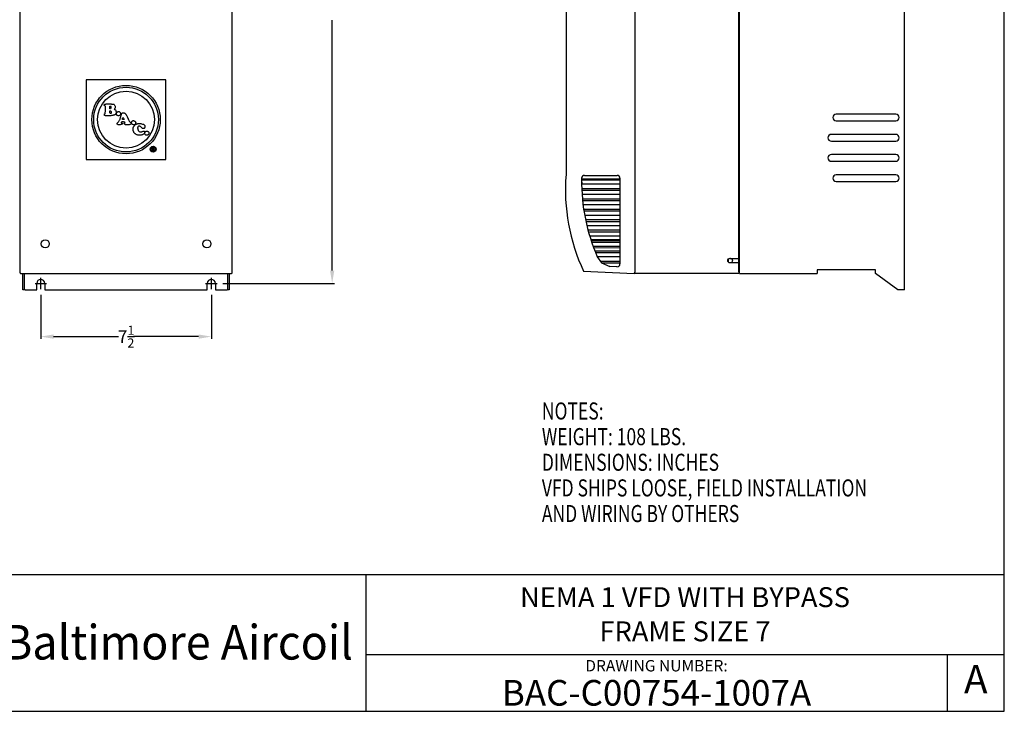
# Model space of a CAD drawing. Extents: x 0 to 80, y 0 to 61.5.
# Drawn here: x 36.8 to 80, y 0 to 30.3 of the extents above; entities that cross this region are included whole.
import ezdxf
from ezdxf.enums import TextEntityAlignment as Align

# ---------------------------------------------------------------- set-up
doc = ezdxf.new("R2010")
doc.units = 0
doc.header["$LTSCALE"] = 4
doc.header["$MEASUREMENT"] = 0
doc.layers.get('0').update_dxf_attribs({"linetype": 'CONTINUOUS'})
for name, color, linetype in [('Bottom Cover', 5, 'CONTINUOUS'), ('DIM', 3, 'CONTINUOUS'), ('Drive', 2, 'CONTINUOUS'), ('LOGO', 3, 'CONTINUOUS'), ('TEXT', 4, 'CONTINUOUS')]:
    doc.layers.add(name, color=color, linetype=linetype)
doc.styles.add('ROMANPS', font='romantic.ttf')
doc.styles.add('ROMANS', font='romans.shx', dxfattribs={"width": 0.75})
doc.styles.add('SIMPLEX', font='simplex.shx', dxfattribs={"oblique": 10})
doc.styles.add('SUBTTF', font='ARIALN.TTF')

# ---------------------------------------------------------------- blocks, each defined once
blk = doc.blocks.new('border')
for p, q in [((1, 0), (1, 1)), ((0, 0), (1, 0))]:
    blk.add_line(p, q)
blk = doc.blocks.new('bacstblk')
for p, q in [((-10, 0.75), (0, 0.75)), ((-3.5, 0.75), (-3.5, 0)), ((-3.5, 0.3125), (0, 0.3125)), ((-0.3125, 0.3125), (-0.3125, 0))]:
    blk.add_line(p, q)
at = {"color": 6, "style": 'SIMPLEX'}
blk.add_text('DRAWING NUMBER:', height=0.0625, dxfattribs=at).set_placement((-1.9063, 0.2188), align=Align.CENTER)
at = {"layer": 'TEXT', "color": 150, "style": 'ROMANPS', "width": 0.95}
blk.add_text('Baltimore Aircoil', height=0.189844, dxfattribs=at).set_placement((-5.4889, 0.2246), align=Align.BOTTOM_LEFT)
at = {"layer": 'TEXT', "color": 4, "style": 'SUBTTF'}
for tag, p in [('DESC', (-9.9375, 0.5312)), ('ORDER', (-9.0357, 0.3438)), ('DATE', (-9.4598, 0.0625))]:
    blk.add_attdef(tag, p, '', height=0.125, dxfattribs=at)
for tag, height, p in [('MODEL1', 0.1094, (-1.75, 0.5715)), ('MODEL2', 0.1094, (-1.75, 0.384)), ('DWGNUM', 0.1406, (-1.9063, 0.0312))]:
    blk.add_attdef(tag, text='', height=height, dxfattribs=at).set_placement(p, align=Align.CENTER)
blk.add_attdef('REV', text='', height=0.1562, dxfattribs=at).set_placement((-0.1562, 0.1562), align=Align.MIDDLE)
at = {"layer": 'TEXT', "color": 4, "style": 'SUBTTF', "flags": 1}
blk.add_attdef('DWGBY', (-7.9598, 0.0625), '', height=0.0938, dxfattribs=at)
blk = doc.blocks.new('BAC Logo 3 Inch')
at = {"layer": 'LOGO', "linetype": 'Continuous'}
blk.add_lwpolyline([(-1.75, -0.25), (1.75, -0.25), (1.75, 3.25), (-1.75, 3.25)], close=True, dxfattribs=at)
for points in [[(-0.923, 1.674), (-0.933, 1.677), (-0.942, 1.681), (-0.951, 1.684), (-0.951, 1.705), (-0.951, 1.726), (-0.951, 1.747), (-0.941, 1.754), (-0.931, 1.76), (-0.92, 1.767), (-0.916, 1.794), (-0.912, 1.823), (-0.908, 1.853), (-0.904, 1.884), (-0.901, 1.916), (-0.899, 1.947), (-0.898, 1.978), (-0.898, 2.008), (-0.899, 2.036), (-0.902, 2.063), (-0.906, 2.087), (-0.925, 2.1), (-0.939, 2.112), (-0.95, 2.123), (-0.956, 2.133), (-0.96, 2.142), (-0.96, 2.15), (-0.957, 2.157), (-0.951, 2.164), (-0.943, 2.169), (-0.932, 2.174), (-0.919, 2.178), (-0.904, 2.182), (-0.888, 2.185), (-0.87, 2.187), (-0.851, 2.189), (-0.83, 2.19), (-0.809, 2.191), (-0.787, 2.191), (-0.765, 2.191), (-0.743, 2.191), (-0.721, 2.19), (-0.699, 2.189), (-0.677, 2.188), (-0.656, 2.187), (-0.636, 2.185), (-0.618, 2.184), (-0.6, 2.182), (-0.584, 2.18), (-0.57, 2.178), (-0.558, 2.177), (-0.549, 2.175), (-0.541, 2.174), (-0.519, 2.157), (-0.501, 2.138), (-0.487, 2.117), (-0.477, 2.094), (-0.473, 2.07), (-0.475, 2.045), (-0.482, 2.019), (-0.496, 1.994), (-0.517, 1.969), (-0.508, 1.951), (-0.491, 1.938), (-0.465, 1.924), (-0.453, 1.899), (-0.444, 1.876), (-0.438, 1.855), (-0.434, 1.835), (-0.433, 1.816), (-0.433, 1.799), (-0.437, 1.783), (-0.442, 1.769), (-0.449, 1.756), (-0.458, 1.744), (-0.469, 1.733), (-0.481, 1.723), (-0.495, 1.714), (-0.51, 1.706), (-0.526, 1.7), (-0.543, 1.694), (-0.562, 1.688), (-0.581, 1.684), (-0.6, 1.68), (-0.621, 1.677), (-0.642, 1.675), (-0.663, 1.673), (-0.684, 1.671), (-0.706, 1.671), (-0.727, 1.67), (-0.748, 1.67), (-0.769, 1.67), (-0.79, 1.67), (-0.81, 1.67), (-0.829, 1.671), (-0.847, 1.672), (-0.865, 1.672), (-0.881, 1.673), (-0.897, 1.673), (-0.911, 1.674), (-0.923, 1.674), (-0.923, 1.674)], [(-0.701, 1.764), (-0.712, 1.794), (-0.714, 1.827), (-0.711, 1.86), (-0.708, 1.889), (-0.694, 1.887), (-0.68, 1.885), (-0.666, 1.883), (-0.654, 1.858), (-0.647, 1.832), (-0.647, 1.806), (-0.655, 1.785), (-0.672, 1.769), (-0.701, 1.764)], [(-0.708, 1.98), (-0.71, 2.018), (-0.711, 2.056), (-0.712, 2.094), (-0.704, 2.095), (-0.696, 2.097), (-0.687, 2.098), (-0.669, 2.069), (-0.662, 2.042), (-0.668, 2.013), (-0.687, 1.98), (-0.694, 1.98), (-0.701, 1.98), (-0.708, 1.98)], [(-0.347, 1.667), (-0.367, 1.674), (-0.383, 1.683), (-0.397, 1.693), (-0.407, 1.704), (-0.415, 1.716), (-0.42, 1.729), (-0.423, 1.742), (-0.423, 1.756), (-0.422, 1.769), (-0.418, 1.782), (-0.413, 1.795), (-0.406, 1.807), (-0.398, 1.818), (-0.388, 1.828), (-0.378, 1.837), (-0.366, 1.844), (-0.354, 1.85), (-0.341, 1.853), (-0.327, 1.854), (-0.314, 1.853), (-0.3, 1.849), (-0.286, 1.842), (-0.272, 1.832), (-0.259, 1.819), (-0.246, 1.802), (-0.244, 1.774), (-0.245, 1.748), (-0.249, 1.725), (-0.258, 1.705), (-0.271, 1.689), (-0.29, 1.677), (-0.315, 1.669), (-0.347, 1.667)], [(-0.353, 1.278), (-0.389, 1.297), (-0.399, 1.318), (-0.395, 1.351), (-0.376, 1.36), (-0.358, 1.373), (-0.341, 1.388), (-0.326, 1.406), (-0.312, 1.426), (-0.299, 1.448), (-0.287, 1.471), (-0.276, 1.496), (-0.265, 1.522), (-0.256, 1.548), (-0.247, 1.575), (-0.239, 1.602), (-0.232, 1.629), (-0.225, 1.656), (-0.218, 1.682), (-0.211, 1.707), (-0.204, 1.731), (-0.198, 1.753), (-0.191, 1.774), (-0.191, 1.774), (-0.172, 1.784), (-0.154, 1.792), (-0.137, 1.797), (-0.12, 1.8), (-0.105, 1.8), (-0.09, 1.798), (-0.076, 1.793), (-0.062, 1.787), (-0.05, 1.779), (-0.038, 1.769), (-0.026, 1.757), (-0.015, 1.744), (-0.004, 1.73), (0.006, 1.714), (0.016, 1.698), (0.025, 1.68), (0.035, 1.662), (0.044, 1.643), (0.053, 1.624), (0.061, 1.604), (0.07, 1.585), (0.079, 1.565), (0.088, 1.545), (0.096, 1.525), (0.105, 1.506), (0.114, 1.487), (0.123, 1.469), (0.133, 1.452), (0.142, 1.436), (0.153, 1.42), (0.163, 1.406), (0.174, 1.393), (0.185, 1.382), (0.197, 1.372), (0.21, 1.364), (0.223, 1.358), (0.223, 1.353), (0.223, 1.349), (0.223, 1.344), (0.227, 1.344), (0.232, 1.344), (0.237, 1.344), (0.239, 1.366), (0.243, 1.385), (0.249, 1.402), (0.256, 1.417), (0.265, 1.428), (0.274, 1.438), (0.284, 1.445), (0.295, 1.451), (0.307, 1.454), (0.319, 1.455), (0.331, 1.455), (0.343, 1.453), (0.355, 1.449), (0.366, 1.445), (0.377, 1.438), (0.387, 1.431), (0.396, 1.422), (0.404, 1.413), (0.411, 1.403), (0.417, 1.392), (0.42, 1.38), (0.422, 1.368), (0.422, 1.355), (0.42, 1.342), (0.415, 1.329), (0.408, 1.316), (0.398, 1.303), (0.385, 1.29), (0.369, 1.278), (0.369, 1.278), (0.335, 1.278), (0.303, 1.281), (0.275, 1.29), (0.254, 1.308), (0.244, 1.337), (0.239, 1.337), (0.234, 1.337), (0.23, 1.337), (0.22, 1.315), (0.205, 1.299), (0.187, 1.287), (0.166, 1.279), (0.143, 1.274), (0.118, 1.271), (0.092, 1.271), (0.066, 1.272), (0.04, 1.273), (0.016, 1.275), (-0.007, 1.277), (-0.027, 1.278), (-0.069, 1.295), (-0.082, 1.314), (-0.083, 1.351), (-0.069, 1.356), (-0.055, 1.36), (-0.041, 1.365), (-0.056, 1.384), (-0.08, 1.395), (-0.109, 1.401), (-0.14, 1.402), (-0.17, 1.399), (-0.195, 1.393), (-0.212, 1.386), (-0.211, 1.378), (-0.21, 1.37), (-0.208, 1.362), (-0.197, 1.358), (-0.185, 1.355), (-0.173, 1.351), (-0.175, 1.335), (-0.176, 1.318), (-0.177, 1.302), (-0.208, 1.288), (-0.236, 1.28), (-0.264, 1.277), (-0.292, 1.276), (-0.321, 1.277), (-0.353, 1.278)], [(-0.159, 1.501), (-0.159, 1.533), (-0.15, 1.56), (-0.138, 1.587), (-0.116, 1.569), (-0.099, 1.54), (-0.087, 1.504), (-0.111, 1.503), (-0.135, 1.502), (-0.159, 1.501)], [(0.535, 0.813), (0.511, 0.819), (0.489, 0.827), (0.469, 0.836), (0.449, 0.846), (0.431, 0.857), (0.414, 0.869), (0.398, 0.882), (0.384, 0.896), (0.37, 0.91), (0.359, 0.925), (0.348, 0.941), (0.339, 0.957), (0.33, 0.974), (0.324, 0.991), (0.318, 1.008), (0.314, 1.025), (0.311, 1.043), (0.309, 1.061), (0.308, 1.078), (0.309, 1.096), (0.311, 1.114), (0.314, 1.131), (0.319, 1.149), (0.325, 1.166), (0.332, 1.182), (0.341, 1.198), (0.35, 1.214), (0.361, 1.229), (0.373, 1.244), (0.387, 1.257), (0.402, 1.27), (0.418, 1.283), (0.435, 1.294), (0.454, 1.304), (0.474, 1.313), (0.495, 1.321), (0.518, 1.328), (0.542, 1.334), (0.542, 1.334), (0.573, 1.333), (0.601, 1.332), (0.627, 1.329), (0.653, 1.325), (0.682, 1.317), (0.716, 1.306), (0.736, 1.304), (0.755, 1.3), (0.771, 1.294), (0.785, 1.285), (0.797, 1.275), (0.807, 1.263), (0.815, 1.25), (0.822, 1.236), (0.826, 1.221), (0.828, 1.206), (0.829, 1.191), (0.828, 1.177), (0.826, 1.163), (0.821, 1.149), (0.816, 1.137), (0.808, 1.126), (0.8, 1.117), (0.79, 1.11), (0.778, 1.105), (0.765, 1.103), (0.751, 1.104), (0.736, 1.107), (0.719, 1.115), (0.702, 1.126), (0.683, 1.148), (0.665, 1.167), (0.648, 1.183), (0.631, 1.195), (0.614, 1.204), (0.599, 1.21), (0.584, 1.213), (0.571, 1.214), (0.558, 1.212), (0.547, 1.208), (0.536, 1.201), (0.528, 1.193), (0.52, 1.182), (0.515, 1.17), (0.511, 1.156), (0.508, 1.141), (0.508, 1.124), (0.51, 1.106), (0.514, 1.087), (0.52, 1.067), (0.528, 1.047), (0.538, 1.025), (0.552, 1.004), (0.552, 1.004), (0.577, 0.982), (0.599, 0.968), (0.62, 0.96), (0.64, 0.957), (0.658, 0.958), (0.676, 0.962), (0.693, 0.968), (0.71, 0.975), (0.727, 0.983), (0.745, 0.99), (0.764, 0.995), (0.784, 0.998), (0.806, 0.997), (0.808, 0.974), (0.81, 0.95), (0.813, 0.927), (0.817, 0.927), (0.822, 0.927), (0.827, 0.927), (0.831, 0.942), (0.838, 0.956), (0.847, 0.968), (0.859, 0.977), (0.872, 0.985), (0.886, 0.99), (0.901, 0.993), (0.917, 0.994), (0.932, 0.992), (0.947, 0.988), (0.962, 0.982), (0.974, 0.974), (0.985, 0.963), (0.994, 0.949), (1, 0.933), (1.003, 0.915), (1.003, 0.894), (0.998, 0.87), (0.99, 0.844), (0.99, 0.844), (0.962, 0.828), (0.936, 0.817), (0.912, 0.813), (0.89, 0.814), (0.871, 0.82), (0.854, 0.831), (0.841, 0.847), (0.83, 0.867), (0.823, 0.892), (0.82, 0.92), (0.815, 0.92), (0.81, 0.92), (0.806, 0.92), (0.796, 0.896), (0.782, 0.877), (0.764, 0.86), (0.742, 0.847), (0.718, 0.837), (0.692, 0.828), (0.665, 0.822), (0.637, 0.818), (0.609, 0.815), (0.582, 0.814), (0.557, 0.813), (0.535, 0.813)], [(1.14, 0.129), (1.14, 0.167), (1.14, 0.205), (1.14, 0.243), (1.14, 0.281), (1.169, 0.281), (1.199, 0.278), (1.222, 0.265), (1.231, 0.231), (1.211, 0.207), (1.228, 0.191), (1.244, 0.129), (1.234, 0.129), (1.225, 0.129), (1.216, 0.129), (1.211, 0.15), (1.206, 0.17), (1.202, 0.191), (1.188, 0.191), (1.174, 0.191), (1.16, 0.191), (1.16, 0.17), (1.16, 0.15), (1.16, 0.129), (1.153, 0.129), (1.146, 0.129), (1.14, 0.129)], [(1.16, 0.212), (1.16, 0.228), (1.16, 0.245), (1.16, 0.261), (1.191, 0.259), (1.211, 0.244), (1.21, 0.231), (1.193, 0.216), (1.16, 0.212)]]:
    blk.add_lwpolyline(points, dxfattribs=at)
for centre, radius in [((0, 1.5), 1.5), ((0, 1.5), 1.42), ((0, 1.5), 1.247), ((1.186, 0.206), 0.13), ((1.186, 0.206), 0.107)]:
    blk.add_circle(centre, radius, dxfattribs=at)

msp = doc.modelspace()

# ---------------------------------------------------------------- linework, layer by layer
msp.add_line((68.35339, 19.33791), (68.35339, 56.65291))
at = {"ltscale": 0.5}
msp.add_circle((67.97789, 19.77791), 0.10147, dxfattribs=at)
at = {"layer": 'Bottom Cover'}
for p, q in [((68.35289, 19.86791), (68.35289, 32.38341)), ((67.97789, 19.86791), (68.35289, 19.86791)), ((67.97789, 19.68791), (68.35289, 19.68791)), ((68.35289, 19.28991), (68.35289, 19.68791)), ((63.78789, 19.22991), (68.35289, 19.22991)), ((68.35289, 19.28991), (68.35289, 19.22991))]:
    msp.add_line(p, q, dxfattribs=at)
msp.add_arc((67.97789, 19.77791), 0.09, 90, 270, dxfattribs=at)
at = {"layer": 'DIM'}
for p, q in [((50.52936, 19.33696), (50.52936, 30.32898)), ((37.75189, 18.52446), (37.75189, 19.02446)), ((45.23219, 18.52446), (45.23219, 19.02446)), ((37.50189, 18.77446), (38.00189, 18.77446)), ((44.98219, 18.77446), (45.48219, 18.77446)), ((45.73219, 18.77446), (50.62936, 18.77446)), ((37.75189, 18.27446), (37.75189, 16.34189)), ((45.23219, 18.27446), (45.23219, 16.34189)), ((38.31439, 16.44189), (41.16144, 16.44189)), ((44.66969, 16.44189), (41.82265, 16.44189))]:
    msp.add_line(p, q, dxfattribs=at)
for points in [[(50.43561, 19.33696), (50.62311, 19.33696), (50.52936, 18.77446)], [(38.31439, 16.53564), (38.31439, 16.34814), (37.75189, 16.44189)], [(44.66969, 16.53564), (44.66969, 16.34814), (45.23219, 16.44189)]]:
    msp.add_solid(points, dxfattribs=at)
at = {"layer": 'Drive', "linetype": 'Continuous'}
for p, q in [((75.629, 18.48903), (75.629, 43.29213)), ((36.83384, 42.18073), (36.83384, 23.54807)), ((46.1503, 19.26275), (46.15025, 42.18073)), ((68.38391, 19.21349), (68.38391, 42.11103)), ((75.24514, 26.20161), (72.63141, 26.20161)), ((72.63141, 25.90634), (75.24514, 25.90634)), ((75.24514, 25.31579), (72.41679, 25.31579)), ((72.41679, 25.02051), (75.24514, 25.02051)), ((75.24514, 24.42996), (72.41679, 24.42996)), ((72.41679, 24.13469), (75.24514, 24.13469)), ((36.83384, 23.54807), (36.83389, 19.26275)), ((63.14918, 23.35122), (61.46677, 23.35122)), ((61.46698, 23.32253), (63.14918, 23.32253)), ((75.24514, 23.54414), (72.63141, 23.54414)), ((61.47344, 23.13072), (61.47275, 23.14332)), ((63.1492, 23.13073), (61.47345, 23.13073)), ((61.49083, 22.94553), (63.14918, 22.94553)), ((72.63141, 23.24886), (75.24514, 23.24886)), ((61.49467, 22.86641), (63.14918, 22.86641)), ((63.1492, 22.6746), (61.5095, 22.6746)), ((61.535, 22.4894), (63.1492, 22.4894)), ((61.54232, 22.41029), (63.14918, 22.41029)), ((63.1492, 22.21848), (61.56561, 22.21848)), ((61.59935, 22.03328), (63.1492, 22.03328)), ((61.6102, 21.95416), (63.14918, 21.95416)), ((63.1492, 21.76236), (61.64213, 21.76236)), ((61.68426, 21.57716), (63.14918, 21.57716)), ((61.69873, 21.49804), (63.14918, 21.49804)), ((63.1492, 21.30623), (61.73948, 21.30623)), ((61.79024, 21.12104), (63.1492, 21.12104)), ((61.80843, 21.04192), (63.14918, 21.04192)), ((63.1492, 20.85011), (61.85829, 20.85011)), ((63.14918, 20.69202), (61.9065, 20.70287)), ((61.9065, 20.70287), (61.9065, 20.70287)), ((61.91797, 20.66492), (63.14918, 20.66491)), ((61.94001, 20.5858), (63.14918, 20.5858)), ((63.1492, 20.39399), (61.99932, 20.39399)), ((63.14918, 20.3338), (62.02813, 20.32401)), ((62.06828, 20.20879), (63.1492, 20.20879)), ((62.09434, 20.12967), (63.14918, 20.12967)), ((63.1492, 19.93787), (62.16352, 19.93787)), ((62.28317, 19.75267), (63.14918, 19.75267)), ((62.33799, 19.67355), (63.14918, 19.67355)), ((36.88305, 19.21354), (46.10113, 19.21354)), ((36.96449, 18.48903), (36.96449, 19.21354)), ((37.02355, 19.21344), (37.02355, 18.48903)), ((45.96054, 18.48903), (45.96054, 19.21344)), ((46.01959, 19.21354), (46.01959, 18.48903)), ((63.74621, 19.21344), (63.74621, 19.21344)), ((63.80526, 19.25291), (63.80526, 19.26275)), ((68.38391, 19.21344), (71.79042, 19.21344)), ((74.34947, 19.37092), (71.79042, 19.37092)), ((71.79042, 19.37092), (71.79042, 19.21344)), ((74.34947, 19.21344), (74.34947, 19.37092)), ((75.33372, 18.48903), (74.34947, 19.21344)), ((37.57473, 18.48903), (37.57473, 18.77446)), ((37.92906, 18.77446), (37.92906, 18.48903)), ((45.05503, 18.48903), (45.05503, 18.77446)), ((45.40936, 18.77446), (45.40936, 18.48903)), ((37.02355, 18.48903), (36.96449, 18.48903)), ((37.06292, 18.48903), (37.02355, 18.48903)), ((37.06292, 18.48903), (37.57473, 18.48903)), ((37.92906, 18.48903), (45.05503, 18.48903)), ((45.40936, 18.48903), (45.92117, 18.48903)), ((45.96054, 18.48903), (45.92117, 18.48903)), ((46.01959, 18.48903), (45.96054, 18.48903)), ((75.62899, 18.48903), (75.33372, 18.48903))]:
    msp.add_line(p, q, dxfattribs=at)
at = {"layer": 'Drive'}
for p, q in [((63.80526, 42.18073), (63.80526, 19.26275)), ((60.78211, 32.11172), (60.78218, 23.54807)), ((61.59208, 23.51469), (63.02418, 23.51468)), ((63.14918, 23.38968), (63.14918, 19.63505)), ((62.15446, 19.93843), (62.33799, 19.67355)), ((62.33799, 19.67355), (62.69712, 19.52452)), ((63.01766, 19.50771), (62.69712, 19.52452)), ((61.5533, 19.30867), (63.76779, 19.2141))]:
    msp.add_line(p, q, dxfattribs=at)
at = {"layer": 'Drive', "linetype": 'Continuous'}
for points in [[(36.83389, 19.26275), (36.83397, 19.25999, 0.01385745), (36.8342, 19.25724, 0.01396511), (36.83459, 19.25451, 0.01389922), (36.83513, 19.2518, 0.01384248), (36.83582, 19.24912, 0.01388982), (36.83665, 19.24648, 0.01400619), (36.83764, 19.24391, 0.01406098), (36.83876, 19.24138, 0.01407201), (36.84003, 19.23893, 0.01402348), (36.84144, 19.23655, 0.01389751), (36.84297, 19.23426, 0.01386123), (36.84463, 19.23205, 0.0139028), (36.84641, 19.22995, 0.0139251), (36.8483, 19.22794, 0.01394349), (36.85031, 19.22605, 0.01405213), (36.85242, 19.22427, 0.01422085), (36.85463, 19.22261, 0.0137956), (36.85691, 19.22107, 0.01290023), (36.85927, 19.21967, 0.01421195), (36.86174, 19.2184, 0.0169989), (36.86434, 19.21727, 0.01307891), (36.86683, 19.21629, 0.00479104), (36.86912, 19.21548, 0.01809326), (36.87213, 19.21477, 0.03107311), (36.87684, 19.21412, 0.01525189), (36.88305, 19.21354, 0.00803912)], [(46.10113, 19.21354), (46.10354, 19.2136, 0.01216641), (46.10595, 19.21378, 0.0122461), (46.10834, 19.21408, 0.01217707), (46.11072, 19.21449, 0.01208569), (46.11308, 19.21502, 0.01206842), (46.1154, 19.21566, 0.0120867), (46.1177, 19.21642, 0.01214897), (46.11995, 19.21728, 0.01228119), (46.12215, 19.21826, 0.01236949), (46.1243, 19.21934, 0.01238309), (46.1264, 19.22054, 0.01230511), (46.12844, 19.22183, 0.01216696), (46.13041, 19.22322, 0.01209616), (46.13232, 19.22471, 0.01207697), (46.13415, 19.22629, 0.01209457), (46.1359, 19.22796, 0.01215325), (46.13757, 19.22971, 0.01224178), (46.13914, 19.23153, 0.01237926), (46.14062, 19.23343, 0.01253884), (46.14201, 19.23541, 0.01268916), (46.14329, 19.23746, 0.01223726), (46.14448, 19.23955, 0.01130663), (46.14556, 19.2417, 0.01232409), (46.14653, 19.24392, 0.01459699), (46.1474, 19.24626, 0.01109213), (46.14816, 19.24847, 0.0037783), (46.14879, 19.2505, 0.01558695), (46.14934, 19.25316, 0.0273563), (46.14984, 19.2573, 0.01344291), (46.1503, 19.26275, 0.00706308)], [(63.76589, 19.21354), (63.76667, 19.21374, 0.30369408), (63.76852, 19.21501, 0.02827641), (63.77148, 19.21735, 0.01245115), (63.77563, 19.22095, 0.01063464), (63.78105, 19.22599, 0.006669), (63.78701, 19.23179, 0.00484426), (63.79275, 19.23762, 0.00647515), (63.79786, 19.24317, 0.01150349), (63.802, 19.24826, 0.01683999), (63.80526, 19.25291, 0.02004526)]]:
    msp.add_lwpolyline(points, format="xyb", dxfattribs=at)
for points in [[(37.55504, 19.21337), (37.55504, 19.21338), (37.55504, 19.21339), (37.55504, 19.2134), (37.55504, 19.2134), (37.55504, 19.21342), (37.55504, 19.21344)], [(37.63378, 19.21337), (37.63378, 19.21338), (37.63378, 19.21339), (37.63378, 19.2134), (37.63378, 19.2134), (37.63378, 19.21342), (37.63378, 19.21344)]]:
    msp.add_lwpolyline(points, dxfattribs=at)
for centre in [(37.94873, 20.51291), (45.03533, 20.51291)]:
    msp.add_circle(centre, 0.17716, dxfattribs=at)
for centre, radius, start, end in [((72.63141, 26.05398), 0.14764, 90, 270), ((75.24514, 26.05398), 0.14764, 270, 90), ((72.41679, 25.16815), 0.14764, 90, 270), ((75.24514, 25.16815), 0.14764, 270, 90), ((72.41679, 24.28233), 0.14764, 90, 270), ((75.24514, 24.28233), 0.14764, 270, 90), ((61.59207, 23.38969), 0.125, 89.999485, 180.113153), ((111.48256, 23.48822), 50.01558, 180.113153, 180.219041), ((63.02418, 23.38968), 0.125, 0.000381, 89.999485), ((72.63141, 23.3965), 0.14764, 90, 270), ((75.24514, 23.3965), 0.14764, 270, 90), ((64.37067, 23.33538), 2.90358, 180.757004, 181.145422), ((64.89095, 23.34615), 3.42397, 181.15167, 181.370216), ((72.10552, 23.55461), 10.64152, 181.563391, 181.619491), ((65.7488, 23.37476), 4.28226, 181.617826, 181.772736), ((65.01591, 23.34717), 3.54887, 181.693591, 181.893623), ((65.64427, 23.36899), 4.17761, 181.90788, 182.075666), ((66.03736, 23.38418), 4.57099, 182.087567, 182.239843), ((65.80729, 23.37652), 4.3408, 182.257428, 182.419801), ((65.7264, 23.37134), 4.25976, 182.396158, 182.563227), ((65.78447, 23.37494), 4.31793, 182.576459, 182.741981), ((65.83862, 23.37665), 4.3721, 182.730442, 182.894475), ((65.88542, 23.38008), 4.41902, 182.908198, 183.071155), ((63.0242, 19.63254), 0.125, 267.000062, 0.000381), ((37.75189, 18.77446), 0.17716, 0.000003, 180), ((45.23219, 18.77446), 0.17716, 0.000003, 180)]:
    msp.add_arc(centre, radius, start, end, dxfattribs=at)
at = {"layer": 'Drive'}
for centre, radius, start, end in [((69.16504, 22.88303), 8.40919, 175.464043, 205.154045), ((69.86316, 23.26744), 8.39681, 179.428316, 203.357175)]:
    msp.add_arc(centre, radius, start, end, dxfattribs=at)

# ---------------------------------------------------------------- block references
at = {"xscale": 80, "yscale": 60, "zscale": 80}
msp.add_blockref('border', (0, 0), dxfattribs=at)
msp.add_blockref('BAC Logo 3 Inch', (41.49237, 24.46354))
ref = msp.add_blockref('bacstblk', (80, 0), dxfattribs=dict(xscale=8, yscale=8, zscale=8))
ref.add_attrib('DWGNUM', 'BAC-C00754-1007A', dxfattribs={"layer": 'TEXT', "color": 4, "height": 1.125, "style": 'SUBTTF'}).set_placement((64.75, 0.25), align=Align.CENTER)
ref.add_attrib('MODEL1', 'NEMA 1 VFD WITH BYPASS', dxfattribs={"layer": 'TEXT', "color": 4, "height": 0.875, "style": 'SUBTTF'}).set_placement((66, 4.57218), align=Align.CENTER)
ref.add_attrib('MODEL2', 'FRAME SIZE 7', dxfattribs={"layer": 'TEXT', "color": 4, "height": 0.875, "style": 'SUBTTF'}).set_placement((66, 3.07218), align=Align.CENTER)
ref.add_attrib('REV', 'A', dxfattribs={"layer": 'TEXT', "color": 4, "height": 1.25, "style": 'SUBTTF'}).set_placement((78.75, 1.25), align=Align.MIDDLE)

# ---------------------------------------------------------------- texts
at = {"layer": 'DIM', "color": 3, "style": 'ROMANS', "width": 0.75}
for s, p in [('NOTES:', (59.72385, 12.80291)), ('WEIGHT: 108 LBS.', (59.72385, 11.67791)), ('DIMENSIONS: INCHES', (59.72385, 10.55291)), ('VFD SHIPS LOOSE, FIELD INSTALLATION', (59.72385, 9.42791)), ('AND WIRING BY OTHERS', (59.72385, 8.30291))]:
    msp.add_text(s, height=0.75, dxfattribs=at).set_placement(p)
at = {"layer": 'DIM', "insert": (41.49204, 16.44189), "char_height": 0.5625, "attachment_point": 5, "style": 'ROMANS'}
msp.add_mtext('\\A1;7{\\H0.710000x;\\S1/2;}', dxfattribs=at)

doc.saveas('drawing.dxf')
